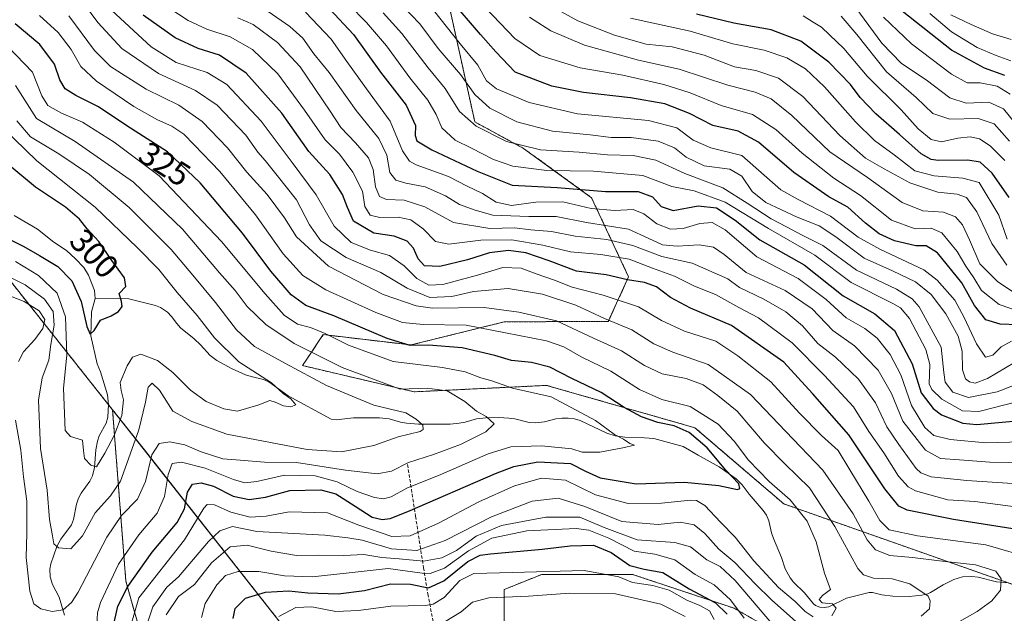
# Model space of a CAD drawing. Units: metres. Extents: x 579719 to 583121, y 4768225 to 4770579.
# Drawn here: x 582441 to 582739, y 4769789 to 4769968 of the extents above; entities that cross this region are included whole.
import ezdxf
from ezdxf.enums import TextEntityAlignment as Align

# ---------------------------------------------------------------- set-up
doc = ezdxf.new("R2010")
doc.units = ezdxf.units.M
doc.header["$MEASUREMENT"] = 0
doc.linetypes.add('TRAZOS', pattern=[0.75, 0.5, -0.25])
doc.linetypes.add('TRAZOSX2', pattern=[1.5, 1, -0.5])
for name, color, linetype, lineweight in [('Arbolado forestal', 92, 'TRAZOS', 0), ('Arbolado forestal CxS', 92, 'Continuous', 0), ('Corriente natural lineal', 142, 'Continuous', 13), ('Curva de nivel maestra', 36, 'Continuous', 30), ('Curva de nivel normal', 36, 'Continuous', 0), ('Entidad de ámbito territorial', 19, 'Continuous', 0), ('Entidad de ámbito territorial CxS', 92, 'Continuous', 0), ('Municipio', 9, 'Continuous', 13), ('Municipio CxS', 142, 'Continuous', 0), ('Rótulo de curva de nivel directora', 19, 'Continuous', 0), ('Senda', 19, 'TRAZOSX2', 0)]:
    doc.layers.add(name, color=color, linetype=linetype, lineweight=lineweight)
doc.styles.add('Arial', font='txt', dxfattribs={"height": 0.2})

# ---------------------------------------------------------------- blocks, each defined once
blk = doc.blocks.new('*U150')
at = {"layer": 'Arbolado forestal CxS', "color": 92, "linetype": 'Continuous', "lineweight": 0}
blk.add_polyline3d([(582405.5, 4769930.62, 294.05), (582469.2, 4769850.37, 303.45), (582469.2, 4769850.37, 303.45), (582473.24, 4769798.5, 322.33), (582485.22, 4769756.1, 324.42), (582493.28, 4769729.56, 328.7), (582503.92, 4769700.53, 337.94), (582516.32, 4769679.77, 339.27), (582528.29, 4769646.95, 345.05), (582522.46, 4769615.73, 351.24), (582522.47, 4769581.65, 356.78), (582527.59, 4769556.05, 361.53), (582544.24, 4769521.48, 369.71)], dxfattribs=at)
blk = doc.blocks.new('*U152')
at = {"layer": 'Arbolado forestal CxS', "color": 92, "linetype": 'Continuous', "lineweight": 0}
blk.add_polyline3d([(582741.29, 4769797.55, 340.77), (582672.13, 4769821.87, 328.15), (582645.23, 4769844.92, 325.92), (582639.63, 4769846.52, 325.33), (582600.41, 4769857.72, 320.87), (582560.38, 4769855.78, 314.1), (582526.64, 4769863.7, 311.33), (582527.96, 4769865.68, 313.22), (582532.89, 4769873.06, 319.55), (582559.42, 4769869.94, 324.83), (582587.6, 4769876.92, 332.11), (582619.06, 4769877.07, 339.4), (582625.19, 4769890.51, 350.27), (582614, 4769914.45, 372.87), (582593.44, 4769929.35, 384.11), (582578.71, 4769937.36, 385.24), (582571.16, 4769971.53, 397.77)], dxfattribs=at)

msp = doc.modelspace()

# ---------------------------------------------------------------- linework, layer by layer
at = {"layer": 'Arbolado forestal', "color": 92, "linetype": 'TRAZOS', "lineweight": 0}
for points in [[(582324.63, 4770037.75, 301.42), (582336.63, 4770016.63, 300.64), (582358.51, 4770000.81, 306.35), (582394.45, 4769947.13, 293), (582405.5, 4769930.62, 294.05), (582467.96, 4769851.92, 303.03), (582469.2, 4769850.37, 303.45)], [(582741.29, 4769797.55, 340.77), (582672.13, 4769821.88, 328.15), (582645.23, 4769844.92, 325.92), (582639.63, 4769846.52, 325.34), (582600.41, 4769857.72, 320.87), (582560.38, 4769855.78, 314.1), (582526.64, 4769863.7, 311.33), (582527.96, 4769865.68, 313.22), (582532.89, 4769873.06, 319.55), (582559.42, 4769869.94, 324.83), (582587.6, 4769876.92, 332.11), (582619.06, 4769877.07, 339.4), (582625.19, 4769890.51, 350.27), (582614, 4769914.45, 372.87), (582593.44, 4769929.35, 384.11), (582578.71, 4769937.36, 385.24), (582571.16, 4769971.53, 397.77)], [(582469.2, 4769850.37, 303.45), (582473.24, 4769798.5, 322.33), (582485.22, 4769756.1, 324.42)], [(582469.2, 4769850.37, 303.45), (582478.44, 4769838.73, 312.15), (582562.94, 4769731.36, 382.38)], [(582868.08, 4769704.09, 401.96), (582848.68, 4769700.27, 399.55), (582814.47, 4769707.11, 404.32), (582781.41, 4769725.35, 409), (582757.47, 4769743.59, 386.12), (582702.74, 4769764.12, 349.37), (582657.14, 4769790.34, 346.05), (582626.36, 4769800.6, 351.57), (582599, 4769800.6, 355.28), (582587.59, 4769796.04, 358.23), (582587.59, 4769776.66, 370.28), (582587.59, 4769758.42, 383.67), (582575.05, 4769753.86, 385.2), (582573.36, 4769750.72, 387.07), (582562.94, 4769731.36, 382.38)], [(582868.08, 4769704.09, 401.96), (582848.68, 4769700.27, 399.55), (582814.47, 4769707.11, 404.32), (582781.41, 4769725.35, 409), (582757.47, 4769743.59, 386.12), (582702.74, 4769764.12, 349.37), (582657.14, 4769790.34, 346.05), (582626.36, 4769800.6, 351.57), (582599, 4769800.6, 355.28), (582587.59, 4769796.04, 358.23), (582587.59, 4769776.66, 370.28), (582587.59, 4769758.42, 383.67), (582575.05, 4769753.86, 385.2), (582573.36, 4769750.72, 387.07), (582562.94, 4769731.36, 382.38)]]:
    msp.add_polyline3d(points, dxfattribs=at)
at = {"layer": 'Arbolado forestal CxS', "color": 92, "linetype": 'Continuous', "lineweight": 0}
for points in [[(582571.16, 4769971.53, 397.77), (582578.71, 4769937.36, 385.24), (582593.44, 4769929.35, 384.11), (582614, 4769914.45, 372.87), (582625.19, 4769890.51, 350.27), (582619.06, 4769877.07, 339.4), (582587.6, 4769876.92, 332.11), (582559.42, 4769869.94, 324.83), (582532.89, 4769873.06, 319.55), (582527.96, 4769865.68, 313.22), (582526.64, 4769863.7, 311.33), (582560.38, 4769855.78, 314.1), (582600.41, 4769857.72, 320.87), (582639.63, 4769846.52, 325.33), (582645.23, 4769844.92, 325.92), (582672.13, 4769821.87, 328.15), (582741.29, 4769797.55, 340.77)], [(582757.47, 4769743.59, 386.12), (582702.74, 4769764.12, 349.37), (582657.14, 4769790.34, 346.05), (582626.36, 4769800.6, 351.57), (582599, 4769800.6, 355.28), (582587.59, 4769796.04, 358.23), (582587.59, 4769776.66, 370.28), (582587.59, 4769758.42, 383.67), (582575.05, 4769753.86, 385.2), (582562.94, 4769731.36, 382.38), (582478.44, 4769838.73, 312.15), (582469.2, 4769850.37, 303.45), (582405.5, 4769930.62, 294.05)], [(582544.24, 4769521.48, 369.71), (582527.59, 4769556.05, 361.53), (582522.47, 4769581.65, 356.78), (582522.46, 4769615.73, 351.24), (582528.29, 4769646.95, 345.05), (582516.32, 4769679.77, 339.27), (582503.92, 4769700.53, 337.94), (582493.28, 4769729.56, 328.7), (582485.22, 4769756.1, 324.42), (582473.24, 4769798.5, 322.33), (582469.2, 4769850.37, 303.45), (582478.44, 4769838.73, 312.15), (582562.94, 4769731.36, 382.38), (582562.94, 4769731.36, 382.38), (582565.12, 4769728.6, 383.56), (582581.38, 4769707.79, 393.59), (582638.23, 4769677.98, 415.9), (582667.9, 4769649.89, 429.29), (582686.03, 4769628.6, 433.67), (582705.48, 4769604.16, 442.18), (582744.32, 4769558.44, 464.87), (582773.4, 4769527.8, 484.68)], [(582744.32, 4769558.44, 464.87), (582705.48, 4769604.16, 442.18), (582686.03, 4769628.6, 433.67), (582667.9, 4769649.89, 429.29), (582638.23, 4769677.98, 415.9), (582581.38, 4769707.79, 393.59), (582565.12, 4769728.6, 383.56), (582562.94, 4769731.36, 382.38), (582575.05, 4769753.86, 385.2), (582587.59, 4769758.42, 383.67), (582587.59, 4769776.66, 370.28), (582587.59, 4769796.04, 358.23), (582599, 4769800.6, 355.28), (582626.36, 4769800.6, 351.57), (582657.14, 4769790.34, 346.05), (582702.74, 4769764.12, 349.37), (582757.47, 4769743.59, 386.12)]]:
    msp.add_polyline3d(points, dxfattribs=at)
at = {"layer": 'Corriente natural lineal', "color": 142, "linetype": 'Continuous', "lineweight": 13}
for points in [[(582464, 4769884, 299.11), (582463.71, 4769886.45, 298.68), (582461.93, 4769891.06, 297.96), (582460.51, 4769893.31, 297.87), (582458.02, 4769896.02, 298.07), (582455.28, 4769898.49, 297.6), (582451.5, 4769901.04, 297.38), (582446.52, 4769904.98, 296.76), (582439.49, 4769909.06, 296.24)], [(582454.71, 4769788.3, 315.52), (582453.12, 4769793.67, 313.32), (582451.03, 4769797.53, 311.89), (582450.33, 4769799.84, 311.52), (582450.26, 4769802.21, 311.25), (582450.51, 4769803.76, 310.99), (582452.34, 4769809.02, 309.93), (582453.57, 4769811.21, 309.54), (582456.75, 4769815.57, 308.12), (582457.45, 4769817.22, 308.02), (582458.33, 4769821.86, 307.49), (582458.87, 4769823.64, 307.2), (582459.71, 4769825.18, 307.01), (582462.35, 4769828.8, 306.44), (582463.18, 4769830.34, 306.06), (582463.79, 4769832.86, 305.33), (582464.19, 4769838.24, 304.7), (582464.61, 4769840.84, 304.37), (582465.21, 4769842.46, 304.08), (582467.28, 4769846.33, 303.61), (582467.75, 4769848.14, 303.42), (582467.97, 4769851.97, 303.02), (582467.68, 4769854.83, 302.75), (582465.52, 4769861.8, 301.83), (582464.6, 4769864.27, 301.61), (582462.66, 4769872.71, 300.3), (582462.85, 4769879.91, 299.4), (582464, 4769884, 299.11)], [(582740, 4769798, 340.45), (582736.35, 4769798.35, 339.62), (582730.82, 4769799.77, 338.4), (582728.93, 4769799.95, 338.2), (582726.08, 4769799.81, 337.74), (582723.46, 4769799.08, 336.9), (582720.23, 4769797.48, 336.02), (582716.47, 4769795.12, 335.02), (582715.67, 4769794.75, 334.75), (582713.86, 4769794.27, 334.22), (582709.98, 4769793.96, 333.34), (582705.06, 4769794.04, 332.42), (582701.75, 4769794.37, 331.84), (582698.91, 4769795.12, 331.97), (582697.92, 4769795.1, 331.91), (582691.04, 4769793.43, 330.29), (582685.68, 4769790.77, 329.6), (582684.34, 4769790.54, 329.54), (582683.02, 4769790.65, 329.5), (582681.71, 4769791.21, 329.51), (582681.08, 4769791.68, 329.62), (582678.35, 4769794.99, 329.32), (582675.08, 4769798.22, 328.37), (582674.04, 4769799.53, 328.22), (582672.55, 4769802.23, 327.95), (582671.38, 4769805.72, 327.68), (582668.98, 4769811.45, 327.15), (582668.42, 4769813.17, 326.87), (582667.56, 4769816.83, 326.43), (582666.84, 4769818.48, 326.1), (582665.84, 4769819.95, 326.39), (582661.64, 4769824.81, 326.12), (582659.5, 4769827.7, 325.7), (582657.69, 4769829.49, 325.42), (582652.58, 4769833.08, 324.29), (582646.25, 4769836.58, 323.08), (582641.71, 4769839.29, 321.87), (582632.84, 4769841.63, 321.67), (582629.96, 4769841.91, 321.34), (582624.03, 4769842.09, 320.54), (582621.17, 4769842.43, 320.08), (582618.65, 4769843.31, 319.52), (582610.54, 4769847.08, 318.95), (582608.83, 4769847.6, 318.71), (582606.96, 4769847.82, 318.41), (582605.06, 4769847.82, 318.22), (582603.18, 4769847.62, 318.08), (582599.77, 4769846.68, 317.63), (582597.01, 4769846.36, 317.1), (582595.16, 4769846.48, 316.88), (582590.84, 4769847.6, 316.42), (582588.94, 4769847.85, 316.24), (582586, 4769847.99, 315.92), (582582.05, 4769847.93, 315.21), (582579.18, 4769847.61, 314.39), (582575.75, 4769846.62, 313.19), (582573.98, 4769846.27, 312.62), (582571.21, 4769846.04, 311.81), (582566.48, 4769845.95, 310.57), (582561.73, 4769846, 309.84), (582558.02, 4769846.26, 309.38), (582556.25, 4769846.6, 309.15), (582552.82, 4769847.59, 308.49), (582549.94, 4769847.9, 308), (582542.02, 4769847.87, 307.2), (582536.78, 4769847.33, 306.82), (582535.33, 4769847.51, 306.54), (582522.24, 4769854.55, 304.99), (582516.45, 4769858.8, 304.58), (582514.8, 4769859.52, 304.8), (582511.15, 4769860.38, 304.53), (582509.44, 4769860.95, 304.38), (582505.36, 4769862.76, 303.6), (582500.74, 4769865.25, 303.02), (582498.7, 4769866.72, 302.89), (582495.83, 4769869.93, 302.51), (582493.9, 4769871.83, 302.37), (582489.74, 4769875.15, 301.65), (582488.59, 4769876.41, 301.6), (582487.01, 4769878.55, 301.39), (582485.81, 4769879.81, 301.55), (582483.7, 4769881.29, 301.49), (582482.22, 4769881.82, 301.24), (582474.13, 4769883.84, 300.19), (582471, 4769884.04, 299.82), (582464, 4769884, 299.11)]]:
    msp.add_polyline3d(points, dxfattribs=at)
at = {"layer": 'Curva de nivel maestra', "color": 36, "linetype": 'Continuous', "lineweight": 30}
for points in [[(582742.88, 4769876.04, 400), (582737.49, 4769876.23, 400), (582733.21, 4769877.58, 400), (582729.7, 4769881.88, 400), (582725.91, 4769888.69, 400), (582718.52, 4769897.76, 400), (582715.14, 4769899.9, 400), (582712.03, 4769899.93, 400), (582705.6, 4769901.44, 400), (582700.9, 4769903.49, 400), (582696.76, 4769906.76, 400), (582691.46, 4769911.58, 400), (582685.72, 4769914.76, 400), (582675.13, 4769922.11, 400), (582664.48, 4769931.23, 400), (582658.32, 4769934.53, 400), (582650.61, 4769936.26, 400), (582643.62, 4769939.94, 400), (582636.16, 4769942.82, 400), (582625.81, 4769944.62, 400), (582611.56, 4769946.22, 400), (582601.99, 4769948.13, 400), (582590.94, 4769952.44, 400), (582585.05, 4769958.56, 400), (582580.38, 4769963.75, 400), (582571.23, 4769974.52, 400)], [(582534.76, 4769971.55, 375), (582542, 4769963.78, 375), (582550.15, 4769952.4, 375), (582557.93, 4769942.44, 375), (582560.81, 4769936.32, 375), (582560.72, 4769933.28, 375), (582561.14, 4769931.61, 375), (582565.75, 4769928.92, 375), (582579.42, 4769922.44, 375), (582589.99, 4769918.2, 375), (582603.64, 4769917.52, 375), (582618.2, 4769916.36, 375), (582628.05, 4769916.37, 375), (582632.41, 4769914.74, 375), (582635.08, 4769911.78, 375), (582638.61, 4769910.56, 375), (582646.24, 4769911.99, 375), (582651.77, 4769911.42, 375), (582657.44, 4769907.64, 375), (582664.87, 4769901.74, 375), (582678.3, 4769894.16, 375), (582690, 4769884.76, 375), (582699.61, 4769879.3, 375), (582705.52, 4769874.26, 375), (582710.94, 4769864.25, 375), (582713.67, 4769855.45, 375), (582717.22, 4769850.73, 375), (582719.75, 4769848.82, 375), (582726.23, 4769846.35, 375), (582730.48, 4769845.94, 375), (582746.85, 4769847.38, 375)], [(582743.28, 4769814.1, 350), (582723.41, 4769817.23, 350), (582709.37, 4769820.02, 350), (582706.84, 4769821.26, 350), (582702.64, 4769826.43, 350), (582691.75, 4769842.73, 350), (582680.73, 4769855.31, 350), (582672.16, 4769864.69, 350), (582656.25, 4769875.84, 350), (582643.86, 4769881.03, 350), (582637.81, 4769884.31, 350), (582633.64, 4769887.47, 350), (582629.99, 4769888.83, 350), (582624.81, 4769889.65, 350), (582618.36, 4769891.18, 350), (582609.45, 4769892.2, 350), (582601.19, 4769895.34, 350), (582594.09, 4769897.76, 350), (582588.88, 4769898.45, 350), (582583.14, 4769897.82, 350), (582576.47, 4769895.67, 350), (582568.14, 4769893.67, 350), (582563.53, 4769893.82, 350), (582561.54, 4769895.96, 350), (582560.15, 4769899.24, 350), (582558.27, 4769901.28, 350), (582554.29, 4769902.8, 350), (582548.21, 4769903.72, 350), (582542.07, 4769907.38, 350), (582540.24, 4769911.47, 350), (582538.7, 4769915.42, 350), (582534.84, 4769921.43, 350), (582528.55, 4769928.37, 350), (582520.41, 4769940.01, 350), (582509.57, 4769952.07, 350), (582501.58, 4769957.51, 350), (582495.04, 4769959.56, 350), (582488.09, 4769962.78, 350), (582478.51, 4769969.63, 350)], [(582740.25, 4769914.53, 425), (582735.11, 4769921.86, 425), (582731.46, 4769925.2, 425), (582727.73, 4769925.82, 425), (582718.73, 4769925.68, 425), (582716.64, 4769925.95, 425), (582713.58, 4769927.69, 425), (582707.1, 4769933.6, 425), (582699.94, 4769939.77, 425), (582695.23, 4769944.73, 425), (582692.28, 4769948.64, 425), (582685.71, 4769955.46, 425), (582677.26, 4769961.79, 425), (582668.24, 4769965.2, 425), (582656.97, 4769967.21, 425), (582645.76, 4769969.9, 425)], [(582738.96, 4769951.36, 450), (582732.73, 4769953.57, 450), (582722.77, 4769959, 450), (582707.83, 4769970.88, 450)], [(582469.32, 4769784.25, 325), (582470.84, 4769790.97, 325), (582473.86, 4769796.97, 325), (582481.14, 4769807.31, 325), (582488.69, 4769816.31, 325), (582491, 4769820.41, 325), (582491.86, 4769825.46, 325), (582493.38, 4769827.86, 325), (582496.04, 4769828.31, 325), (582499.76, 4769827.21, 325), (582505.64, 4769824.22, 325), (582510.51, 4769823.2, 325), (582515.43, 4769823.94, 325), (582522.75, 4769825.92, 325), (582532.13, 4769826.2, 325), (582536.66, 4769824.98, 325), (582542.58, 4769821.24, 325), (582547.64, 4769817.9, 325), (582550.71, 4769817.16, 325), (582553.1, 4769817.5, 325), (582558.44, 4769819.64, 325), (582584.92, 4769831.06, 325), (582590.55, 4769833.23, 325), (582597.79, 4769834.57, 325), (582607.64, 4769834.08, 325), (582612.14, 4769831.84, 325), (582616.56, 4769829.77, 325), (582627.5, 4769827.95, 325), (582642.07, 4769828.51, 325), (582652.48, 4769827.49, 325), (582658.15, 4769826.29, 325), (582658.84, 4769826.53, 325), (582658.48, 4769827.97, 325), (582654.62, 4769832.11, 325), (582648.97, 4769838.85, 325), (582643.46, 4769843.5, 325), (582638.99, 4769845.53, 325), (582633.99, 4769846.54, 325), (582629.12, 4769848.18, 325), (582623.89, 4769851.07, 325), (582616.88, 4769855.53, 325), (582608.04, 4769859.84, 325), (582601.37, 4769863.24, 325), (582595.88, 4769864.62, 325), (582589.82, 4769865.25, 325), (582584.74, 4769866.8, 325), (582574.91, 4769869.07, 325), (582564.71, 4769869.88, 325), (582559.17, 4769869.8, 325), (582552.19, 4769871.9, 325), (582536.05, 4769878.7, 325), (582527.62, 4769881.82, 325), (582523.22, 4769885.09, 325), (582517.03, 4769892.28, 325), (582508.48, 4769903.68, 325), (582495.66, 4769918.92, 325), (582485.82, 4769928.28, 325), (582473.48, 4769936.19, 325), (582464.97, 4769941.95, 325), (582458.07, 4769945.3, 325), (582454.89, 4769947.39, 325), (582453.23, 4769950.08, 325), (582451.66, 4769954.85, 325), (582447.23, 4769960.75, 325), (582439.74, 4769967.02, 325)], [(582433.12, 4769904.26, 300), (582442.36, 4769899.74, 300), (582447.11, 4769896.99, 300), (582452.7, 4769893.63, 300), (582456.88, 4769889.3, 300), (582459.71, 4769883.05, 300), (582461.46, 4769875.51, 300), (582462.48, 4769873.25, 300), (582463.63, 4769874.27, 300), (582465.54, 4769877.46, 300), (582468.8, 4769878.71, 300), (582470.99, 4769880.04, 300), (582472.07, 4769881.56, 300), (582471.91, 4769883.04, 300), (582471.22, 4769885.5, 300), (582473.2, 4769887.65, 300), (582472.78, 4769890.26, 300), (582468.99, 4769895.44, 300), (582465.1, 4769901.2, 300), (582461.52, 4769905, 300), (582459.18, 4769907.94, 300), (582455, 4769911.57, 300), (582445.93, 4769917.66, 300), (582438.2, 4769924.11, 300)], [(582505.68, 4769787.22, 350), (582506.23, 4769790.26, 350), (582509.39, 4769793.4, 350), (582515.42, 4769795.2, 350), (582522.47, 4769795.67, 350), (582528.28, 4769794.99, 350), (582537.36, 4769794.7, 350), (582545.38, 4769795.74, 350), (582553.23, 4769797.73, 350), (582559.24, 4769797.62, 350), (582564.67, 4769796.55, 350), (582569.37, 4769798.69, 350), (582576.59, 4769804.5, 350), (582580.33, 4769806.38, 350), (582583.44, 4769806.84, 350), (582599.06, 4769808.19, 350), (582607.57, 4769809.26, 350), (582614.55, 4769809.42, 350), (582619.94, 4769807.16, 350), (582625.53, 4769803.28, 350), (582629.88, 4769802.15, 350), (582635.57, 4769801.18, 350), (582643.48, 4769796.18, 350), (582651.48, 4769791.98, 350), (582655, 4769788.58, 350)]]:
    msp.add_polyline3d(points, dxfattribs=at)
at = {"layer": 'Curva de nivel normal', "color": 36, "linetype": 'Continuous', "lineweight": 0}
for points in [[(582743.64, 4769879.94, 405), (582737.18, 4769882.18, 405), (582731.9, 4769886.4, 405), (582729.52, 4769890.21, 405), (582727.16, 4769893.75, 405), (582724.47, 4769898.2, 405), (582719.82, 4769903.82, 405), (582716.64, 4769905.2, 405), (582711.79, 4769905.04, 405), (582704.64, 4769907.69, 405), (582695.32, 4769915.14, 405), (582687.22, 4769920.4, 405), (582677.68, 4769927.86, 405), (582669.74, 4769935.08, 405), (582662.66, 4769939.58, 405), (582653.2, 4769942.33, 405), (582643.82, 4769946.1, 405), (582635.82, 4769948.66, 405), (582623.41, 4769951.45, 405), (582610.5, 4769953.75, 405), (582598.35, 4769957.45, 405), (582590.76, 4769962.6, 405), (582573.14, 4769981.15, 405)], [(582535.26, 4769978.43, 380), (582545.94, 4769967.37, 380), (582552.02, 4769960.32, 380), (582559.09, 4769950.64, 380), (582564.49, 4769943.92, 380), (582566.98, 4769939.64, 380), (582568.7, 4769935.6, 380), (582572.75, 4769931.82, 380), (582577.73, 4769929.41, 380), (582584.37, 4769925.99, 380), (582590.23, 4769924.02, 380), (582600.44, 4769922.68, 380), (582614.54, 4769922.42, 380), (582629.53, 4769921.2, 380), (582638.3, 4769917.85, 380), (582645.04, 4769916.54, 380), (582654.38, 4769913.09, 380), (582667.49, 4769905.17, 380), (582681.52, 4769897.04, 380), (582692.46, 4769888.79, 380), (582705.03, 4769882.47, 380), (582707.36, 4769881.19, 380), (582710.1, 4769877.89, 380), (582715.08, 4769868.57, 380), (582716.2, 4769864.01, 380), (582716.08, 4769858.17, 380), (582716.82, 4769856.43, 380), (582719.83, 4769853.53, 380), (582726.15, 4769850, 380), (582731.1, 4769849.82, 380), (582743.26, 4769852.98, 380)], [(582722.84, 4769785, 340), (582730.58, 4769789.36, 340), (582735.01, 4769792.6, 340), (582737.6, 4769795.8, 340), (582737.78, 4769799.28, 340), (582736.19, 4769801.55, 340), (582730.01, 4769803.49, 340), (582719.12, 4769804.66, 340), (582711.03, 4769805.7, 340), (582704.1, 4769806.3, 340), (582699.85, 4769808.01, 340), (582697.34, 4769810.99, 340), (582693.11, 4769818.9, 340), (582683.94, 4769832.05, 340), (582672.76, 4769843.76, 340), (582662.02, 4769854.97, 340), (582649.2, 4769864.02, 340), (582638.58, 4769867.73, 340), (582632.8, 4769870.3, 340), (582626.12, 4769874.5, 340), (582617.9, 4769877.94, 340), (582609.26, 4769881.98, 340), (582599.17, 4769885.34, 340), (582588.77, 4769887.02, 340), (582578.28, 4769886.05, 340), (582571.71, 4769884.59, 340), (582565.14, 4769884.24, 340), (582558.26, 4769887.14, 340), (582550.34, 4769891.81, 340), (582539.83, 4769896.4, 340), (582532.2, 4769901.46, 340), (582528.74, 4769906.25, 340), (582524.82, 4769913.8, 340), (582518.94, 4769921.11, 340), (582515.33, 4769925.65, 340), (582513.16, 4769928.19, 340), (582509.52, 4769933.4, 340), (582500.79, 4769942.4, 340), (582494.31, 4769946.83, 340), (582483.1, 4769951.95, 340), (582472.06, 4769959.58, 340), (582464.78, 4769967.4, 340), (582458.37, 4769976.1, 340)], [(582747.77, 4769805.25, 345), (582733.2, 4769809.48, 345), (582712.56, 4769812.26, 345), (582703.98, 4769814.06, 345), (582701.1, 4769816.85, 345), (582697.78, 4769822.71, 345), (582692.06, 4769832.16, 345), (582688.58, 4769838.05, 345), (582683.54, 4769842.61, 345), (582676.84, 4769849.28, 345), (582668.17, 4769858.81, 345), (582658.2, 4769866.69, 345), (582651.51, 4769871.07, 345), (582642.08, 4769874.1, 345), (582635.15, 4769877.35, 345), (582628.15, 4769881.46, 345), (582617.48, 4769884.98, 345), (582608.14, 4769887.39, 345), (582602.76, 4769889.5, 345), (582597.26, 4769891.42, 345), (582592.68, 4769893.2, 345), (582587.15, 4769893.32, 345), (582579.56, 4769891.06, 345), (582569.08, 4769888.19, 345), (582564.82, 4769887.98, 345), (582561.16, 4769890, 345), (582557.37, 4769893.84, 345), (582552.87, 4769897.01, 345), (582547.14, 4769898.6, 345), (582541.33, 4769900.92, 345), (582536.21, 4769905.89, 345), (582530.74, 4769915.29, 345), (582523.53, 4769925.12, 345), (582514.11, 4769937.58, 345), (582503.72, 4769948.64, 345), (582497.82, 4769952.34, 345), (582488.46, 4769955.31, 345), (582480.87, 4769960.06, 345), (582467.54, 4769972.33, 345)], [(582747.57, 4769820.33, 355), (582729.82, 4769822.61, 355), (582721.68, 4769823.17, 355), (582711.9, 4769825.8, 355), (582709.65, 4769827.05, 355), (582706.73, 4769830.31, 355), (582702.31, 4769837.31, 355), (582697.82, 4769843.83, 355), (582693.17, 4769851.26, 355), (582684.39, 4769860.75, 355), (582674.66, 4769870.58, 355), (582664.48, 4769878.15, 355), (582658.48, 4769881.31, 355), (582651.48, 4769885.17, 355), (582645.15, 4769887.75, 355), (582639.03, 4769890.76, 355), (582632.43, 4769893.16, 355), (582625.37, 4769895.88, 355), (582616.76, 4769897.27, 355), (582607.58, 4769898.09, 355), (582599.31, 4769900.15, 355), (582589.88, 4769901.75, 355), (582580.55, 4769901.58, 355), (582570.81, 4769900.36, 355), (582566.81, 4769901.21, 355), (582563.14, 4769905, 355), (582559.32, 4769907.71, 355), (582555.51, 4769908.54, 355), (582549.98, 4769908.48, 355), (582547.12, 4769909.19, 355), (582545.44, 4769911.8, 355), (582544.74, 4769916.38, 355), (582541.85, 4769922.12, 355), (582537.77, 4769927.65, 355), (582533.52, 4769931.91, 355), (582527.22, 4769940.92, 355), (582519.12, 4769951.92, 355), (582511.46, 4769959.26, 355), (582504.77, 4769963.09, 355), (582497.68, 4769965.39, 355), (582492.08, 4769967.99, 355), (582483.62, 4769973.58, 355)], [(582741.86, 4769864.67, 390), (582733.64, 4769859.79, 390), (582729.93, 4769858.42, 390), (582728.26, 4769858.75, 390), (582726.99, 4769859.69, 390), (582726.12, 4769862.46, 390), (582726.03, 4769868.06, 390), (582724.8, 4769872.63, 390), (582721.07, 4769879.33, 390), (582716.63, 4769885.2, 390), (582711.92, 4769889, 390), (582704.95, 4769892.37, 390), (582696.44, 4769896.14, 390), (582687.86, 4769902.62, 390), (582682.76, 4769905.91, 390), (582676.14, 4769908.6, 390), (582666.7, 4769913, 390), (582662.5, 4769916.32, 390), (582659.41, 4769920.95, 390), (582655.82, 4769923.04, 390), (582648, 4769924.1, 390), (582642.55, 4769926.71, 390), (582639.02, 4769929.52, 390), (582634.15, 4769931.58, 390), (582625.94, 4769932.6, 390), (582619.96, 4769932.67, 390), (582613.57, 4769933.42, 390), (582602.16, 4769934.58, 390), (582591.44, 4769937.39, 390), (582583.2, 4769941.48, 390), (582578.69, 4769945.6, 390), (582574.39, 4769951.66, 390), (582567.61, 4769959.56, 390), (582562.05, 4769966.99, 390), (582556.64, 4769972.68, 390)], [(582739.48, 4769894.04, 415), (582735.03, 4769900.62, 415), (582730.48, 4769910.2, 415), (582727.32, 4769914.54, 415), (582724.48, 4769915.52, 415), (582718.63, 4769916.12, 415), (582710.19, 4769918.91, 415), (582702.43, 4769923.14, 415), (582696.79, 4769926.35, 415), (582689.02, 4769933.2, 415), (582677.83, 4769944.99, 415), (582670.53, 4769950.54, 415), (582663.65, 4769952.88, 415), (582657.15, 4769954.05, 415), (582648.06, 4769957.49, 415), (582638.37, 4769960.02, 415), (582630.48, 4769960.9, 415), (582620.92, 4769963.53, 415), (582609.81, 4769967.92, 415), (582599.06, 4769973.89, 415)], [(582743.6, 4769934.92, 440), (582738.46, 4769941.3, 440), (582734.11, 4769943.34, 440), (582727.19, 4769943.06, 440), (582722.27, 4769944.63, 440), (582715.14, 4769950.09, 440), (582707.71, 4769955.04, 440), (582701.7, 4769961.18, 440), (582693.92, 4769971.79, 440)], [(582686.65, 4769788.03, 330), (582687.88, 4769790.36, 330), (582686.87, 4769791.72, 330), (582683.71, 4769791.95, 330), (582682.8, 4769793.05, 330), (582683.78, 4769794.19, 330), (582686.18, 4769796.05, 330), (582684.38, 4769800.97, 330), (582681.87, 4769810.4, 330), (582679.13, 4769816.67, 330), (582674.03, 4769823.16, 330), (582667.67, 4769828.66, 330), (582661.41, 4769835.14, 330), (582657.11, 4769840.91, 330), (582652.25, 4769845.99, 330), (582643.81, 4769851.3, 330), (582635.25, 4769853.43, 330), (582628.52, 4769856.47, 330), (582619.79, 4769861.98, 330), (582610.83, 4769866.33, 330), (582605.59, 4769869.42, 330), (582600.38, 4769871.2, 330), (582588.03, 4769873.59, 330), (582576.14, 4769875.88, 330), (582563.14, 4769876.15, 330), (582556.81, 4769876.75, 330), (582548.77, 4769879.74, 330), (582533.66, 4769886.58, 330), (582526.77, 4769890.89, 330), (582520.8, 4769897.52, 330), (582512.44, 4769909.29, 330), (582501.65, 4769922.38, 330), (582493.89, 4769930.4, 330), (582490.74, 4769933.68, 330), (582487.13, 4769936.11, 330), (582482.8, 4769937.97, 330), (582475.67, 4769941.98, 330), (582464.36, 4769949.67, 330), (582459.61, 4769954.15, 330), (582456.74, 4769959.29, 330), (582452.76, 4769964.42, 330), (582447.17, 4769969.53, 330)], [(582713.64, 4769787.94, 335), (582716.12, 4769790.17, 335), (582716.38, 4769792.58, 335), (582715.73, 4769793.99, 335), (582710.16, 4769797.7, 335), (582704.84, 4769799.26, 335), (582699.24, 4769799.42, 335), (582696.18, 4769800.44, 335), (582694.47, 4769802.41, 335), (582687.49, 4769815.02, 335), (582679.9, 4769826.75, 335), (582672.41, 4769833.97, 335), (582666.26, 4769840.26, 335), (582657.97, 4769849.9, 335), (582652.18, 4769854.64, 335), (582647.71, 4769857.86, 335), (582642.6, 4769859.76, 335), (582635.34, 4769861.17, 335), (582630.04, 4769863.7, 335), (582623.06, 4769868.17, 335), (582614.54, 4769871.96, 335), (582603.42, 4769877.2, 335), (582591.98, 4769879.86, 335), (582581.5, 4769881.22, 335), (582565.94, 4769881.04, 335), (582560.94, 4769881.81, 335), (582550.97, 4769885.24, 335), (582534.52, 4769893.78, 335), (582524.76, 4769902.65, 335), (582521.14, 4769908.32, 335), (582515.92, 4769915.39, 335), (582509.83, 4769922.2, 335), (582503.98, 4769929.5, 335), (582496.29, 4769937.48, 335), (582489.2, 4769942.39, 335), (582479.41, 4769947.26, 335), (582468.58, 4769954.1, 335), (582463.79, 4769958.97, 335), (582455.96, 4769969.4, 335)], [(582747.38, 4769827.7, 360), (582727.46, 4769828.95, 360), (582716.61, 4769830.1, 360), (582713.52, 4769831.24, 360), (582712.11, 4769832.6, 360), (582706.91, 4769839.86, 360), (582703.2, 4769845.19, 360), (582699.86, 4769852.45, 360), (582694.66, 4769859.62, 360), (582687.71, 4769866.2, 360), (582682.39, 4769870.38, 360), (582677.71, 4769875.71, 360), (582675.22, 4769877.84, 360), (582672.75, 4769879.98, 360), (582666.09, 4769883.78, 360), (582658.68, 4769887.29, 360), (582655.15, 4769889.92, 360), (582644.45, 4769894.7, 360), (582635.22, 4769896.7, 360), (582626.46, 4769900.04, 360), (582618.62, 4769901.79, 360), (582608.99, 4769902.84, 360), (582601.92, 4769904.25, 360), (582595.63, 4769904.76, 360), (582590.66, 4769905.35, 360), (582583.28, 4769905.12, 360), (582572.26, 4769906.91, 360), (582563.59, 4769911.65, 360), (582557.34, 4769913.66, 360), (582552, 4769913.87, 360), (582549.94, 4769914.79, 360), (582548.7, 4769917.73, 360), (582547.95, 4769922.94, 360), (582546.54, 4769926.46, 360), (582542.6, 4769931.07, 360), (582538.16, 4769935.64, 360), (582534.99, 4769940.6, 360), (582525.92, 4769953.99, 360), (582519.03, 4769961.34, 360), (582511.74, 4769966.84, 360), (582507.06, 4769968.83, 360)], [(582751.07, 4769834.21, 365), (582734.37, 4769834.47, 365), (582725.22, 4769835.2, 365), (582719.5, 4769835.61, 365), (582714.96, 4769838.12, 365), (582708.07, 4769846.93, 365), (582704.66, 4769855.29, 365), (582700.58, 4769862.28, 365), (582693.48, 4769869.67, 365), (582686.96, 4769874.3, 365), (582680.67, 4769880.84, 365), (582672.54, 4769886.37, 365), (582660.7, 4769891.87, 365), (582654.08, 4769897.24, 365), (582650.88, 4769899.52, 365), (582646.48, 4769900.25, 365), (582639.88, 4769899.81, 365), (582635.42, 4769900.24, 365), (582631.32, 4769902.08, 365), (582625.18, 4769904.94, 365), (582612.48, 4769906.96, 365), (582603.3, 4769908.75, 365), (582595.01, 4769908.79, 365), (582584.2, 4769909.22, 365), (582578.78, 4769910.7, 365), (582574.04, 4769912.4, 365), (582569.81, 4769914.99, 365), (582563.69, 4769917.72, 365), (582557.83, 4769918.84, 365), (582554.85, 4769919.79, 365), (582553.06, 4769922.1, 365), (582552.13, 4769927.26, 365), (582549.74, 4769932.32, 365), (582542.83, 4769940.77, 365), (582534.64, 4769952.34, 365), (582530.05, 4769957.98, 365), (582526.7, 4769962.62, 365), (582522.84, 4769966.22, 365), (582516.28, 4769970.74, 365)], [(582758.63, 4769841.11, 370), (582733.12, 4769840.31, 370), (582722.34, 4769841.34, 370), (582717.45, 4769842.62, 370), (582714.7, 4769844.97, 370), (582710.74, 4769851.63, 370), (582707.48, 4769860.96, 370), (582704.27, 4769867.09, 370), (582700.31, 4769871.99, 370), (582696.6, 4769874.88, 370), (582691, 4769878.16, 370), (582684.86, 4769883.71, 370), (582676.47, 4769889.99, 370), (582663.9, 4769896.61, 370), (582654.38, 4769904.71, 370), (582650.4, 4769906.91, 370), (582646.71, 4769906.63, 370), (582641.65, 4769905.17, 370), (582637.9, 4769904.93, 370), (582633.74, 4769906.57, 370), (582629.82, 4769909.59, 370), (582626.54, 4769910.92, 370), (582620.99, 4769910.61, 370), (582613.87, 4769911.2, 370), (582605.32, 4769913.18, 370), (582597.13, 4769913.09, 370), (582589.77, 4769912.07, 370), (582585.13, 4769913.08, 370), (582581, 4769915.73, 370), (582576.41, 4769917.89, 370), (582570.72, 4769920.84, 370), (582560.96, 4769924.36, 370), (582558.94, 4769925.49, 370), (582556.83, 4769928.66, 370), (582553.12, 4769937.62, 370), (582546.01, 4769947.38, 370), (582540.02, 4769955.58, 370), (582535.31, 4769962.36, 370), (582527.5, 4769970.48, 370)], [(582745.43, 4769859.24, 385), (582736.62, 4769855.77, 385), (582727.88, 4769854.04, 385), (582723.2, 4769855.69, 385), (582720.86, 4769858.68, 385), (582720.46, 4769861.61, 385), (582719.68, 4769869.32, 385), (582713.05, 4769881.46, 385), (582710.95, 4769883.9, 385), (582706.13, 4769886.78, 385), (582694.08, 4769892.52, 385), (582683.86, 4769900.04, 385), (582677.49, 4769903.26, 385), (582673.15, 4769905.57, 385), (582668.26, 4769908.09, 385), (582660.99, 4769912.8, 385), (582653.7, 4769917.44, 385), (582642.15, 4769921.74, 385), (582633.44, 4769925.81, 385), (582626.56, 4769927.2, 385), (582618.79, 4769927.44, 385), (582610.21, 4769928.26, 385), (582598.61, 4769928.92, 385), (582588.28, 4769931.45, 385), (582579.11, 4769936.11, 385), (582574.07, 4769940.55, 385), (582569.74, 4769947.41, 385), (582564.62, 4769953.69, 385), (582556.68, 4769964.05, 385), (582551.04, 4769970.32, 385)], [(582740.93, 4769871.12, 395), (582737.8, 4769869.4, 395), (582735.24, 4769866.87, 395), (582733.08, 4769866.2, 395), (582730.3, 4769870.29, 395), (582726.58, 4769878.28, 395), (582723.84, 4769883.49, 395), (582718.43, 4769889.5, 395), (582714.41, 4769892.66, 395), (582701.14, 4769898.87, 395), (582694.55, 4769902.55, 395), (582686.25, 4769908.82, 395), (582676.42, 4769913.87, 395), (582671.21, 4769916.83, 395), (582659.41, 4769927.18, 395), (582650.02, 4769929.52, 395), (582644.7, 4769931.87, 395), (582639.78, 4769935.61, 395), (582631.25, 4769937.75, 395), (582609.72, 4769939.79, 395), (582595.18, 4769943.26, 395), (582585.27, 4769947.34, 395), (582582.25, 4769949.76, 395), (582579.66, 4769954.51, 395), (582574.28, 4769961, 395), (582566.18, 4769971.12, 395)], [(582747.29, 4769882.11, 410), (582736.83, 4769888.99, 410), (582731.33, 4769894.49, 410), (582728.22, 4769901.72, 410), (582726.1, 4769906.27, 410), (582724.02, 4769908.64, 410), (582720.4, 4769910.08, 410), (582714.13, 4769910.44, 410), (582707.9, 4769913.04, 410), (582697.36, 4769920.51, 410), (582685.98, 4769928.29, 410), (582674.54, 4769939.3, 410), (582668.31, 4769944.38, 410), (582663.47, 4769946.3, 410), (582655.21, 4769948.47, 410), (582640.47, 4769953.34, 410), (582628.16, 4769956.01, 410), (582611.83, 4769960.55, 410), (582601.71, 4769964.92, 410), (582595.24, 4769969.05, 410)], [(582739.58, 4769901.9, 420), (582737.06, 4769909.22, 420), (582731.16, 4769919.05, 420), (582726.19, 4769920.32, 420), (582717.5, 4769921.06, 420), (582711.72, 4769922.56, 420), (582705.45, 4769927.39, 420), (582699.55, 4769931.73, 420), (582693.76, 4769937.34, 420), (582684.43, 4769947.98, 420), (582678.66, 4769953.39, 420), (582673.04, 4769956.73, 420), (582666.19, 4769959.02, 420), (582656.74, 4769960.95, 420), (582643.82, 4769964.75, 420), (582625.78, 4769968.68, 420)], [(582738.86, 4769925.67, 430), (582734.5, 4769930.16, 430), (582731.22, 4769932.21, 430), (582728.4, 4769932.86, 430), (582724.71, 4769932.46, 430), (582719.8, 4769931.31, 430), (582716.68, 4769932.05, 430), (582712.76, 4769935.29, 430), (582707.56, 4769941, 430), (582697.29, 4769951.15, 430), (582690.24, 4769959.58, 430), (582685.89, 4769963.72, 430), (582683.47, 4769965.97, 430), (582681.02, 4769967.52, 430), (582677.96, 4769969.46, 430)], [(582740.37, 4769931.57, 435), (582735.66, 4769936.74, 435), (582730.88, 4769938.4, 435), (582722.33, 4769938.22, 435), (582717.15, 4769939.93, 435), (582712.15, 4769944.72, 435), (582703.15, 4769952.47, 435), (582694.15, 4769963.78, 435), (582689.44, 4769969.27, 435)], [(582740.51, 4769945.77, 445), (582736.64, 4769948.15, 445), (582731.49, 4769949.13, 445), (582727.48, 4769949.21, 445), (582722.83, 4769951.76, 445), (582710.71, 4769960.93, 445), (582702.26, 4769969.03, 445)], [(582740.77, 4769955.86, 455), (582736.32, 4769957.43, 455), (582730.58, 4769959.89, 455), (582722.82, 4769964.6, 455), (582716.25, 4769970.08, 455)], [(582740.85, 4769962.3, 460), (582735.16, 4769964, 460), (582728.77, 4769966.78, 460), (582722.61, 4769969.69, 460)], [(582464.4, 4769783.56, 320), (582464.61, 4769788.94, 320), (582465.56, 4769792.14, 320), (582471.05, 4769803.66, 320), (582477.2, 4769812.5, 320), (582482.71, 4769819.12, 320), (582484.86, 4769824.16, 320), (582485.97, 4769830.76, 320), (582487.27, 4769834.13, 320), (582490.07, 4769834.48, 320), (582497.21, 4769832.72, 320), (582505.73, 4769829.23, 320), (582509.21, 4769828.22, 320), (582512.79, 4769828.66, 320), (582521.21, 4769830.61, 320), (582530.47, 4769830.43, 320), (582537.14, 4769828.6, 320), (582543.11, 4769825.68, 320), (582548.36, 4769823.8, 320), (582551.11, 4769823.48, 320), (582553.47, 4769824.06, 320), (582558.14, 4769826.7, 320), (582568.47, 4769830.79, 320), (582582.75, 4769837, 320), (582589.6, 4769839.18, 320), (582598.82, 4769839.45, 320), (582608.03, 4769838.55, 320), (582611.14, 4769837.49, 320), (582616.46, 4769837.56, 320), (582623.44, 4769838.86, 320), (582626.96, 4769839.65, 320), (582625.59, 4769840.2, 320), (582623.62, 4769841.48, 320), (582620.91, 4769842.87, 320), (582615.14, 4769847.08, 320), (582601.81, 4769854.27, 320), (582590.14, 4769856.86, 320), (582583.83, 4769859.12, 320), (582580.55, 4769860.05, 320), (582575.77, 4769861.86, 320), (582568.94, 4769863.11, 320), (582554.02, 4769864.89, 320), (582540.54, 4769869.84, 320), (582533.5, 4769873.45, 320), (582529, 4769875.19, 320), (582525.1, 4769876.18, 320), (582521.09, 4769878.99, 320), (582515.35, 4769885.38, 320), (582502.14, 4769901.21, 320), (582483.32, 4769921.01, 320), (582469.66, 4769931.24, 320), (582460.16, 4769937.3, 320), (582453.73, 4769940.05, 320), (582449.62, 4769942.34, 320), (582447.87, 4769945.23, 320), (582445.03, 4769952.39, 320), (582434.94, 4769962.81, 320)], [(582439.88, 4769847.25, 315), (582441.46, 4769838.15, 315), (582442.27, 4769830.09, 315), (582443.28, 4769822.68, 315), (582443.31, 4769813.08, 315), (582443.1, 4769805.74, 315), (582444.2, 4769795.57, 315), (582445.41, 4769791.7, 315), (582447.48, 4769790.14, 315), (582451, 4769789.4, 315), (582454.3, 4769789.9, 315), (582456.78, 4769792.05, 315), (582458.82, 4769795.26, 315), (582467.5, 4769811.81, 315), (582471.87, 4769818.42, 315), (582476.72, 4769823.35, 315), (582479.13, 4769828.69, 315), (582481.11, 4769836.68, 315), (582483.32, 4769840.19, 315), (582486.56, 4769840.63, 315), (582491.05, 4769839.76, 315), (582496.04, 4769837.62, 315), (582502.52, 4769835.57, 315), (582507.8, 4769835.11, 315), (582515.13, 4769834.56, 315), (582524.8, 4769834.42, 315), (582539.65, 4769832.07, 315), (582549.17, 4769830.94, 315), (582553.49, 4769831.76, 315), (582558.69, 4769834.46, 315), (582566.23, 4769836.88, 315), (582574.4, 4769839.89, 315), (582582.05, 4769843.64, 315), (582584.52, 4769846.09, 315), (582582.15, 4769848.29, 315), (582579.22, 4769849.96, 315), (582575.67, 4769852.81, 315), (582570.37, 4769856.08, 315), (582564.32, 4769856.88, 315), (582556.11, 4769856.61, 315), (582538.62, 4769863.11, 315), (582524.12, 4769870.35, 315), (582515.52, 4769876.11, 315), (582509.88, 4769881.57, 315), (582506.24, 4769886.36, 315), (582501.54, 4769891.73, 315), (582490.38, 4769904.9, 315), (582475.58, 4769919.1, 315), (582457.89, 4769931.41, 315), (582446.22, 4769938.41, 315), (582439.88, 4769948.4, 315)], [(582439.86, 4769895.15, 305), (582446.82, 4769890.95, 305), (582452.5, 4769885.59, 305), (582454.96, 4769878.47, 305), (582455.36, 4769866.88, 305), (582454.4, 4769856.91, 305), (582454.9, 4769844.08, 305), (582456.48, 4769842.32, 305), (582460.17, 4769841.16, 305), (582460.42, 4769838, 305), (582460.74, 4769835.58, 305), (582462.67, 4769833.65, 305), (582464.32, 4769833.07, 305), (582466.86, 4769837.27, 305), (582469.73, 4769842.57, 305), (582472.06, 4769848.65, 305), (582472.5, 4769853.32, 305), (582471.83, 4769856.14, 305), (582471.5, 4769858.56, 305), (582473.6, 4769863.61, 305), (582475.26, 4769866.24, 305), (582477.8, 4769867.15, 305), (582482.8, 4769865.22, 305), (582487.46, 4769861.63, 305), (582492.78, 4769856.25, 305), (582497.46, 4769852.83, 305), (582502.84, 4769850.68, 305), (582506.97, 4769849.95, 305), (582513.45, 4769851.83, 305), (582516.7, 4769853.17, 305), (582518.41, 4769852.6, 305), (582520.85, 4769851.59, 305), (582523.14, 4769851.21, 305), (582524.59, 4769851.89, 305), (582523.14, 4769853.62, 305), (582520.77, 4769855.28, 305), (582517.28, 4769858.46, 305), (582507.37, 4769864.88, 305), (582500.02, 4769872.07, 305), (582494.79, 4769878.88, 305), (582488.74, 4769885.8, 305), (582483.2, 4769892.79, 305), (582476.79, 4769899.26, 305), (582463.94, 4769911.62, 305), (582446.28, 4769925.62, 305), (582432.48, 4769938.92, 305)], [(582434.22, 4769892.33, 310), (582442.76, 4769888.09, 310), (582448.62, 4769883.77, 310), (582451.23, 4769880.08, 310), (582451.57, 4769875.91, 310), (582450.52, 4769870.1, 310), (582449.92, 4769865.31, 310), (582447.92, 4769859.97, 310), (582446.83, 4769853.3, 310), (582447.47, 4769838.61, 310), (582449.43, 4769826.09, 310), (582450.11, 4769817.15, 310), (582451.08, 4769812.23, 310), (582451.45, 4769809.86, 310), (582452.85, 4769808.67, 310), (582456.64, 4769808.33, 310), (582460.1, 4769812.27, 310), (582463.93, 4769819.15, 310), (582468.6, 4769824.33, 310), (582471.6, 4769828.81, 310), (582474.49, 4769836.98, 310), (582477.11, 4769844.32, 310), (582479.14, 4769852.64, 310), (582479.96, 4769857.17, 310), (582481.22, 4769858.4, 310), (582483.39, 4769856.27, 310), (582487.44, 4769849.92, 310), (582493.13, 4769846.83, 310), (582503.76, 4769843.02, 310), (582528, 4769838.39, 310), (582538.44, 4769837.64, 310), (582548.14, 4769839.58, 310), (582555.56, 4769842.12, 310), (582562.21, 4769843.81, 310), (582563.14, 4769844.43, 310), (582563, 4769845.74, 310), (582560.98, 4769847.46, 310), (582557.83, 4769849.45, 310), (582548.17, 4769851.78, 310), (582533.83, 4769857.71, 310), (582521.47, 4769864.36, 310), (582512.12, 4769869.47, 310), (582506.66, 4769874.5, 310), (582500.31, 4769882.82, 310), (582493.5, 4769891.02, 310), (582486.96, 4769898.81, 310), (582474.25, 4769911.44, 310), (582462.28, 4769921.47, 310), (582452.97, 4769927.73, 310), (582444.38, 4769932.86, 310), (582440.3, 4769937.73, 310)], [(582436.05, 4769885.57, 315), (582442.53, 4769883.05, 315), (582447.03, 4769880.23, 315), (582448.71, 4769877.62, 315), (582448.18, 4769874.9, 315), (582445.76, 4769871.54, 315), (582442.32, 4769867.89, 315), (582440.73, 4769864.99, 315)], [(582474.56, 4769784.47, 330), (582477.13, 4769793.46, 330), (582491, 4769811.03, 330), (582496.78, 4769820.56, 330), (582497.83, 4769821.72, 330), (582499.98, 4769821.62, 330), (582504.92, 4769819.41, 330), (582510.78, 4769817.89, 330), (582515.68, 4769818.17, 330), (582522.59, 4769819.5, 330), (582534.13, 4769819.21, 330), (582543.69, 4769815.51, 330), (582553.62, 4769812, 330), (582559.14, 4769812.21, 330), (582567.74, 4769816.07, 330), (582579.95, 4769822.49, 330), (582590.68, 4769827.41, 330), (582598.89, 4769829.7, 330), (582606.14, 4769829.1, 330), (582615.2, 4769824.6, 330), (582625.07, 4769822, 330), (582635.13, 4769822.1, 330), (582643.93, 4769823.06, 330), (582645.7, 4769822.96, 330), (582648.28, 4769821.46, 330), (582652.93, 4769816.41, 330), (582657.38, 4769811.87, 330), (582663.06, 4769804.7, 330), (582670.53, 4769796.66, 330), (582675.58, 4769792.39, 330), (582678.53, 4769789.35, 330), (582680.98, 4769787.73, 330)], [(582479.65, 4769785.64, 335), (582481.42, 4769790.79, 335), (582485.66, 4769796.72, 335), (582489.13, 4769799.81, 335), (582498.18, 4769810.5, 335), (582501.64, 4769813.73, 335), (582505.46, 4769815.02, 335), (582512.8, 4769813.53, 335), (582533.42, 4769812.42, 335), (582540.3, 4769811.6, 335), (582544.66, 4769810.98, 335), (582553.53, 4769808.28, 335), (582561.18, 4769807.83, 335), (582569.78, 4769810.79, 335), (582583.75, 4769818.01, 335), (582596.09, 4769822.74, 335), (582603.88, 4769823.66, 335), (582611.96, 4769821.11, 335), (582623.14, 4769816.56, 335), (582634.08, 4769815.72, 335), (582640.82, 4769816.35, 335), (582645.05, 4769815.58, 335), (582648.27, 4769813, 335), (582652.46, 4769808.25, 335), (582657.3, 4769804.23, 335), (582663.41, 4769797.69, 335), (582668.43, 4769792.95, 335), (582677.52, 4769784.76, 335)], [(582485.41, 4769788.35, 340), (582489.13, 4769793.86, 340), (582493.94, 4769797.49, 340), (582499.1, 4769804.12, 340), (582504.72, 4769808.97, 340), (582509.9, 4769809.41, 340), (582517.16, 4769807.62, 340), (582524.8, 4769806.33, 340), (582531.55, 4769806.36, 340), (582539.11, 4769806.32, 340), (582545.18, 4769806.62, 340), (582550.65, 4769805.69, 340), (582555.86, 4769805.26, 340), (582563.16, 4769804.63, 340), (582568.77, 4769805.6, 340), (582573.18, 4769807.83, 340), (582579.07, 4769812.14, 340), (582586.81, 4769815.41, 340), (582600.14, 4769817.87, 340), (582610.47, 4769817.87, 340), (582617.81, 4769814.73, 340), (582627.82, 4769811.02, 340), (582639.17, 4769810.22, 340), (582643.91, 4769808.95, 340), (582648.84, 4769804.96, 340), (582652.82, 4769802.99, 340), (582657.35, 4769798.76, 340), (582668.97, 4769785.13, 340)], [(582496.11, 4769787.61, 345), (582497.24, 4769791.77, 345), (582500.72, 4769797.45, 345), (582503.38, 4769800.26, 345), (582507.13, 4769801.46, 345), (582513.38, 4769801.46, 345), (582521.14, 4769800.16, 345), (582529.5, 4769799.89, 345), (582539.82, 4769800.98, 345), (582552.56, 4769802.39, 345), (582562.8, 4769800.92, 345), (582565.24, 4769800.88, 345), (582569.56, 4769802.45, 345), (582576.81, 4769807.68, 345), (582583.81, 4769811.53, 345), (582594.42, 4769813.78, 345), (582609.3, 4769814.51, 345), (582613.21, 4769813.91, 345), (582619.22, 4769811.58, 345), (582626.85, 4769807.63, 345), (582633.15, 4769806.68, 345), (582639.2, 4769805, 345), (582645.36, 4769800.59, 345), (582651.06, 4769797.41, 345), (582656.04, 4769792.9, 345), (582660.12, 4769787.41, 345)], [(582519.44, 4769787.89, 355), (582524.62, 4769790.56, 355), (582529.48, 4769790.78, 355), (582536.68, 4769789.37, 355), (582543.58, 4769789.63, 355), (582553.28, 4769790.96, 355), (582563.77, 4769791.18, 355), (582566.08, 4769791.59, 355), (582569.4, 4769793.64, 355), (582574.16, 4769798.76, 355), (582578.4, 4769800.84, 355), (582590.14, 4769801.14, 355), (582611.8, 4769801.73, 355), (582622.19, 4769799.83, 355), (582626.37, 4769798.15, 355), (582632.54, 4769797.28, 355), (582637.48, 4769795.84, 355), (582642.76, 4769792.78, 355), (582646.73, 4769791.18, 355), (582649.67, 4769789.58, 355), (582651.05, 4769786.98, 355)], [(582569.47, 4769786.18, 360), (582574.61, 4769789.27, 360), (582578.01, 4769792.15, 360), (582582.97, 4769793.51, 360), (582594.93, 4769794.02, 360), (582607.47, 4769794.93, 360), (582621.19, 4769794.73, 360), (582634.9, 4769791.6, 360), (582642.26, 4769787.9, 360)]]:
    msp.add_polyline3d(points, dxfattribs=at)
at = {"layer": 'Entidad de ámbito territorial', "color": 19, "linetype": 'Continuous', "lineweight": 0}
msp.add_polyline3d([(582319.9, 4770046.06, 299.53), (582336.61, 4770016.67, 300.64), (582345.78, 4770005.22, 301.56), (582405.48, 4769930.66, 294.05), (582478.41, 4769838.78, 312.12), (582565.09, 4769728.65, 383.55), (582650.64, 4769619.15, 420.61), (582652.7, 4769616.51, 421.23), (582653.13, 4769615.95, 421.35), (582720.23, 4769527.8, 453.69)], dxfattribs=at)
at = {"layer": 'Entidad de ámbito territorial CxS', "color": 92, "linetype": 'Continuous', "lineweight": 0}
msp.add_polyline3d([(582405.48, 4769930.66, 294.05), (582478.41, 4769838.78, 312.12), (582565.09, 4769728.65, 383.55), (582650.64, 4769619.15, 420.61), (582652.7, 4769616.51, 421.23), (582653.13, 4769615.95, 421.35), (582720.23, 4769527.8, 453.69)], dxfattribs=at)
msp.add_polyline3d([(582405.48, 4769930.66, 294.05), (582478.41, 4769838.78, 312.12), (582565.09, 4769728.65, 383.55), (582650.64, 4769619.15, 420.61), (582652.7, 4769616.51, 421.23), (582653.13, 4769615.95, 421.35), (582720.23, 4769527.8, 453.69)], dxfattribs=at)
at = {"layer": 'Municipio', "color": 9, "linetype": 'Continuous', "lineweight": 13}
msp.add_polyline3d([(582319.9, 4770046.06, 299.53), (582336.61, 4770016.67, 300.64), (582345.78, 4770005.22, 301.56), (582405.48, 4769930.66, 294.05), (582478.41, 4769838.78, 312.12), (582565.09, 4769728.65, 383.55), (582650.64, 4769619.15, 420.61), (582652.7, 4769616.51, 421.23), (582653.13, 4769615.95, 421.35), (582720.23, 4769527.8, 453.69)], dxfattribs=at)
msp.add_polyline3d([(582319.9, 4770046.06, 299.53), (582336.61, 4770016.67, 300.64), (582345.78, 4770005.22, 301.56), (582405.48, 4769930.66, 294.05), (582478.41, 4769838.78, 312.12), (582565.09, 4769728.65, 383.55), (582650.64, 4769619.15, 420.61), (582652.7, 4769616.51, 421.23), (582653.13, 4769615.95, 421.35), (582720.23, 4769527.8, 453.69)], dxfattribs=at)
at = {"layer": 'Municipio CxS', "color": 142, "linetype": 'Continuous', "lineweight": 0}
for points in [[(582720.23, 4769527.8, 453.69), (582653.13, 4769615.95, 421.35), (582652.7, 4769616.51, 421.23), (582650.64, 4769619.15, 420.61), (582565.09, 4769728.65, 383.55), (582478.41, 4769838.78, 312.12), (582405.48, 4769930.66, 294.05)], [(582405.48, 4769930.66, 294.05), (582478.41, 4769838.78, 312.12), (582565.09, 4769728.65, 383.55), (582650.64, 4769619.15, 420.61), (582652.7, 4769616.51, 421.23), (582653.13, 4769615.95, 421.35), (582720.23, 4769527.8, 453.69)], [(582720.23, 4769527.8, 453.69), (582653.13, 4769615.95, 421.35), (582652.7, 4769616.51, 421.23), (582650.64, 4769619.15, 420.61), (582565.09, 4769728.65, 383.55), (582478.41, 4769838.78, 312.12), (582405.48, 4769930.66, 294.05)], [(582405.48, 4769930.66, 294.05), (582478.41, 4769838.78, 312.12), (582565.09, 4769728.65, 383.55), (582650.64, 4769619.15, 420.61), (582652.7, 4769616.51, 421.23), (582653.13, 4769615.95, 421.35), (582720.23, 4769527.8, 453.69)]]:
    msp.add_polyline3d(points, dxfattribs=at)
at = {"layer": 'Senda', "color": 19, "linetype": 'TRAZOSX2', "lineweight": 0}
msp.add_polyline3d([(582558.38, 4769833.79, 315), (582560.78, 4769818.2, 326.08), (582563.19, 4769802.62, 341.51), (582564.52, 4769794.7, 350.99), (582566.66, 4769783.4, 361.01)], dxfattribs=at)

# ---------------------------------------------------------------- block references
at = {"layer": 'Arbolado forestal CxS', "color": 92, "linetype": 'Continuous', "lineweight": 0}
for name in ['*U150', '*U152']:
    msp.add_blockref(name, (0, 0), dxfattribs=at)

# ---------------------------------------------------------------- texts
at = {"layer": 'Rótulo de curva de nivel directora', "color": 19, "linetype": 'Continuous', "lineweight": 0, "style": 'Arial'}
for s, rotation, p in [('325', -32.66, (582485.01, 4769924.62)), ('300', -46.7073, (582463.69, 4769897.55))]:
    msp.add_text(s, height=7, rotation=rotation, dxfattribs=at).set_placement(p, align=Align.MIDDLE_CENTER)

doc.saveas('drawing.dxf')
